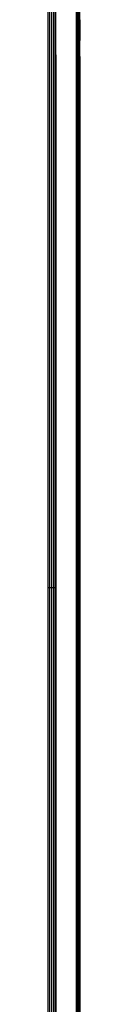
# Model space of a CAD drawing. Units: millimetres. Extents: x -114 to 111, y -232 to 65.
# Drawn here: x -74 to -74, y -110 to -108 of the extents above; entities that cross this region are included whole.
import ezdxf

# ---------------------------------------------------------------- set-up
doc = ezdxf.new("R2010")
doc.units = ezdxf.units.MM
doc.layers.add('MACROLUX 48V ALIM.', color=7, linetype='Continuous')

# ---------------------------------------------------------------- blocks, each defined once
blk = doc.blocks.new('ALIM. 48V')
at = {"layer": 'MACROLUX 48V ALIM.'}
for p, q in [((90.21, -679.48), (90.21, 852.69)), ((96.5, -676.46), (96.5, 852.69)), ((90.44, 408.36), (90.44, 393.04)), ((90.9, 408.36), (90.9, 393.04)), ((91.34, 408.36), (91.34, 393.04)), ((91.73, 408.36), (91.73, 393.04)), ((91.91, 404.22), (91.91, 407.81)), ((96.66, 409.24), (96.66, 393.95)), ((96.92, 409.24), (96.92, 393.95)), ((97.1, 409.24), (97.1, 393.95)), ((97.19, 409.24), (97.19, 393.95)), ((91.91, 404.22), (91.76, 404.21)), ((91.91, 400.35), (91.91, 404.22)), ((97.02, 404.58), (96.8, 404.56)), ((97.2, 404.59), (97.2, 399.98)), ((91.76, 400.36), (91.91, 400.35)), ((91.76, 399.66), (91.91, 399.65)), ((91.91, 396.77), (91.91, 400.35)), ((96.8, 400.01), (97.02, 399.99)), ((96.8, 399.31), (97.02, 399.29)), ((97.16, 399.99), (97.2, 399.98)), ((97.16, 399.28), (97.2, 399.28)), ((97.2, 396.4), (97.2, 399.98)), ((97.2, 399.43), (97.2, 399.63)), ((97.2, 399.43), (97.2, 399.63)), ((97.2, 399.21), (97.2, 399.43)), ((97.2, 399.21), (97.2, 399.43)), ((97.2, 399), (97.2, 399.21)), ((97.2, 399), (97.2, 399.21)), ((97.2, 398.79), (97.2, 399)), ((97.2, 398.79), (97.2, 399)), ((91.76, 398.37), (91.91, 398.36)), ((91.76, 397.38), (91.91, 397.37)), ((91.76, 396.84), (91.91, 396.83)), ((91.91, 396.77), (91.76, 396.78)), ((91.91, 396.77), (91.76, 396.78)), ((91.91, 396.77), (91.76, 396.78)), ((91.91, 396.77), (91.91, 77.82)), ((96.8, 398.02), (97.02, 398)), ((96.8, 397.03), (97.02, 397.01)), ((97.16, 397.99), (97.2, 397.99)), ((97.16, 397), (97.2, 397)), ((97.2, 398.58), (97.2, 398.79)), ((97.2, 398.58), (97.2, 398.79)), ((97.2, 398.38), (97.2, 398.58)), ((97.2, 398.38), (97.2, 398.58)), ((97.2, 398.19), (97.2, 398.38)), ((97.2, 398.19), (97.2, 398.38)), ((97.2, 398), (97.2, 398.19)), ((97.2, 398), (97.2, 398.19)), ((97.2, 397.82), (97.2, 398)), ((97.2, 397.99), (97.2, 398)), ((97.2, 397.82), (97.2, 397.99)), ((97.2, 397.65), (97.2, 397.82)), ((97.2, 397.65), (97.2, 397.82)), ((97.2, 397.64), (97.2, 397.65)), ((97.2, 397.64), (97.2, 397.65)), ((97.2, 397.48), (97.2, 397.64)), ((97.2, 397.48), (97.2, 397.64)), ((97.2, 397.33), (97.2, 397.48)), ((97.2, 397.33), (97.2, 397.48)), ((97.2, 397.21), (97.2, 397.33)), ((97.2, 397.21), (97.2, 397.33)), ((97.2, 397.19), (97.2, 397.21)), ((97.2, 397.19), (97.2, 397.21)), ((97.2, 397.05), (97.2, 397.19)), ((97.2, 397.05), (97.2, 397.19)), ((97.2, 396.93), (97.2, 397.05)), ((97.2, 396.93), (97.2, 397.05)), ((97.2, 396.82), (97.2, 396.93)), ((97.2, 396.82), (97.2, 396.93)), ((97.2, 396.72), (97.2, 396.82)), ((97.2, 396.72), (97.2, 396.82)), ((96.8, 396.49), (97.02, 396.48)), ((97.02, 396.41), (96.8, 396.42)), ((97.02, 396.41), (96.8, 396.42)), ((97.02, 396.41), (96.8, 396.42)), ((97.16, 396.47), (97.2, 396.46)), ((97.2, 396.4), (97.16, 396.4)), ((97.2, 396.4), (97.16, 396.4)), ((97.2, 396.4), (97.16, 396.4)), ((97.2, 396.64), (97.2, 396.72)), ((97.2, 396.64), (97.2, 396.72)), ((97.2, 396.56), (97.2, 396.64)), ((97.2, 396.56), (97.2, 396.64)), ((97.2, 396.5), (97.2, 396.56)), ((97.2, 396.5), (97.2, 396.56)), ((97.2, 396.46), (97.2, 396.5)), ((97.2, 396.46), (97.2, 396.5)), ((97.2, 396.42), (97.2, 396.46)), ((97.2, 396.42), (97.2, 396.46)), ((97.2, 396.4), (97.2, 396.42)), ((97.2, 396.4), (97.2, 396.42)), ((97.2, 396.4), (97.2, 78.19)), ((97.2, 396.4), (97.2, 396.4)), ((97.2, 396.4), (97.2, 396.4)), ((90.44, 393.04), (90.44, 377.72)), ((90.9, 393.04), (90.9, 377.72)), ((91.34, 393.04), (91.34, 377.72)), ((91.73, 393.04), (91.73, 377.72)), ((96.66, 393.95), (96.66, 378.65)), ((96.92, 393.95), (96.92, 378.65)), ((97.1, 393.95), (97.1, 378.65)), ((97.19, 393.95), (97.19, 378.65)), ((90.44, 377.72), (90.44, 362.4)), ((90.9, 377.72), (90.9, 362.4)), ((91.34, 377.72), (91.34, 362.4)), ((91.73, 377.72), (91.73, 362.4)), ((96.66, 378.65), (96.66, 363.36)), ((96.92, 378.65), (96.92, 363.36)), ((97.1, 378.65), (97.1, 363.36)), ((97.19, 378.65), (97.19, 363.36)), ((90.44, 362.4), (90.44, 347.07)), ((90.9, 362.4), (90.9, 347.07)), ((91.34, 362.4), (91.34, 347.07)), ((91.73, 362.4), (91.73, 347.07)), ((96.66, 363.36), (96.66, 348.07)), ((96.92, 363.36), (96.92, 348.07)), ((97.1, 363.36), (97.1, 348.07)), ((97.19, 363.36), (97.19, 348.07)), ((90.44, 347.07), (90.44, 331.75)), ((90.9, 347.07), (90.9, 331.75)), ((91.34, 347.07), (91.34, 331.75)), ((91.73, 347.07), (91.73, 331.75)), ((96.66, 348.07), (96.66, 332.78)), ((96.92, 348.07), (96.92, 332.78)), ((97.1, 348.07), (97.1, 332.78)), ((97.19, 348.07), (97.19, 332.78)), ((90.44, 331.75), (90.44, 316.43)), ((90.9, 331.75), (90.9, 316.43)), ((91.34, 331.75), (91.34, 316.43)), ((91.73, 331.75), (91.73, 316.43)), ((96.66, 332.78), (96.66, 317.49)), ((96.92, 332.78), (96.92, 317.49)), ((97.1, 332.78), (97.1, 317.49)), ((97.19, 332.78), (97.19, 317.49)), ((90.44, 316.43), (90.44, 301.11)), ((90.9, 316.43), (90.9, 301.11)), ((91.34, 316.43), (91.34, 301.11)), ((91.73, 316.43), (91.73, 301.11)), ((96.66, 317.49), (96.66, 302.2)), ((96.92, 317.49), (96.92, 302.2)), ((97.1, 317.49), (97.1, 302.2)), ((97.19, 317.49), (97.19, 302.2)), ((90.44, 301.11), (90.44, 285.79)), ((90.9, 301.11), (90.9, 285.79)), ((91.34, 301.11), (91.34, 285.79)), ((91.73, 301.11), (91.73, 285.79)), ((96.66, 302.2), (96.66, 286.91)), ((96.92, 302.2), (96.92, 286.91)), ((97.1, 302.2), (97.1, 286.91)), ((97.19, 302.2), (97.19, 286.91)), ((90.44, 285.79), (90.44, 270.47)), ((90.9, 285.79), (90.9, 270.47)), ((91.34, 285.79), (91.34, 270.47)), ((91.73, 285.79), (91.73, 270.47)), ((96.66, 286.91), (96.66, 271.61)), ((96.92, 286.91), (96.92, 271.61)), ((97.1, 286.91), (97.1, 271.61)), ((97.19, 286.91), (97.19, 271.61)), ((96.56, 279.26), (96.5, 279.26)), ((96.63, 279.26), (96.56, 279.26)), ((96.69, 279.26), (96.63, 279.26)), ((96.74, 279.26), (96.69, 279.26)), ((96.8, 279.26), (96.74, 279.26)), ((96.85, 279.26), (96.8, 279.26)), ((96.9, 279.26), (96.85, 279.26)), ((96.94, 279.26), (96.9, 279.26)), ((96.98, 279.26), (96.94, 279.26)), ((97.02, 279.26), (96.98, 279.26)), ((97.05, 279.26), (97.02, 279.26)), ((97.08, 279.26), (97.05, 279.26)), ((97.11, 279.26), (97.08, 279.26)), ((97.14, 279.26), (97.11, 279.26)), ((97.16, 279.26), (97.14, 279.26)), ((97.17, 279.26), (97.16, 279.26)), ((97.19, 279.26), (97.17, 279.26)), ((97.2, 279.26), (97.19, 279.26)), ((97.19, 279.26), (97.19, 279.26)), ((97.2, 279.26), (97.2, 279.26)), ((90.3, 278.13), (90.21, 278.13)), ((90.4, 278.13), (90.3, 278.13)), ((90.49, 278.13), (90.4, 278.13)), ((90.58, 278.13), (90.49, 278.13)), ((90.68, 278.13), (90.58, 278.13)), ((90.69, 278.13), (90.68, 278.13)), ((90.77, 278.13), (90.69, 278.13)), ((90.86, 278.13), (90.77, 278.13)), ((90.95, 278.13), (90.86, 278.13)), ((91.04, 278.13), (90.95, 278.13)), ((91.13, 278.13), (91.04, 278.13)), ((91.15, 278.13), (91.13, 278.13)), ((91.21, 278.13), (91.15, 278.13)), ((91.3, 278.13), (91.21, 278.13)), ((91.38, 278.13), (91.3, 278.13)), ((91.46, 278.13), (91.38, 278.13)), ((91.54, 278.13), (91.46, 278.13)), ((91.57, 278.13), (91.54, 278.13)), ((91.62, 278.13), (91.58, 278.13)), ((91.69, 278.13), (91.62, 278.13)), ((91.77, 278.13), (91.69, 278.13)), ((91.84, 278.13), (91.77, 278.13)), ((91.91, 278.13), (91.84, 278.13)), ((90.44, 270.47), (90.44, 255.14)), ((90.9, 270.47), (90.9, 255.14)), ((91.34, 270.47), (91.34, 255.14)), ((91.73, 270.47), (91.73, 255.14)), ((96.66, 271.61), (96.66, 256.32)), ((96.92, 271.61), (96.92, 256.32)), ((97.1, 271.61), (97.1, 256.32)), ((97.19, 271.61), (97.19, 256.32)), ((90.44, 255.14), (90.44, 239.82)), ((90.9, 255.14), (90.9, 239.82)), ((91.34, 255.14), (91.34, 239.82)), ((91.73, 255.14), (91.73, 239.82)), ((96.66, 256.32), (96.66, 241.03)), ((96.92, 256.32), (96.92, 241.03)), ((97.1, 256.32), (97.1, 241.03)), ((97.19, 256.32), (97.19, 241.03)), ((90.44, 239.82), (90.44, 224.5)), ((90.9, 239.82), (90.9, 224.5)), ((91.34, 239.82), (91.34, 224.5)), ((91.73, 239.82), (91.73, 224.5)), ((96.66, 241.03), (96.66, 225.74)), ((96.92, 241.03), (96.92, 225.74)), ((97.1, 241.03), (97.1, 225.74)), ((97.19, 241.03), (97.19, 225.74)), ((90.44, 224.5), (90.44, 209.18)), ((90.9, 224.5), (90.9, 209.18)), ((91.34, 224.5), (91.34, 209.18)), ((91.73, 224.5), (91.73, 209.18)), ((96.66, 225.74), (96.66, 210.45)), ((96.92, 225.74), (96.92, 210.45)), ((97.1, 225.74), (97.1, 210.45)), ((97.19, 225.74), (97.19, 210.45)), ((96.66, 210.45), (96.66, 195.16)), ((96.92, 210.45), (96.92, 195.16)), ((97.1, 210.45), (97.1, 195.16)), ((97.19, 210.45), (97.19, 195.16)), ((90.44, 209.18), (90.44, 193.86)), ((90.9, 209.18), (90.9, 193.86)), ((91.34, 209.18), (91.34, 193.86)), ((91.73, 209.18), (91.73, 193.86)), ((96.66, 195.16), (96.66, 179.86)), ((96.92, 195.16), (96.92, 179.86)), ((97.1, 195.16), (97.1, 179.86)), ((97.19, 195.16), (97.19, 179.86)), ((90.44, 193.86), (90.44, 178.54)), ((90.9, 193.86), (90.9, 178.54)), ((91.34, 193.86), (91.34, 178.54)), ((91.73, 193.86), (91.73, 178.54))]:
    blk.add_line(p, q, dxfattribs=at)

msp = doc.modelspace()

# ---------------------------------------------------------------- block references
at = {"layer": 'MACROLUX 48V ALIM.', "xscale": 0.01, "yscale": 0.01, "zscale": 0.01}
msp.add_blockref('ALIM. 48V', (-74.7892, -112.09), dxfattribs=at)

doc.saveas('drawing.dxf')
